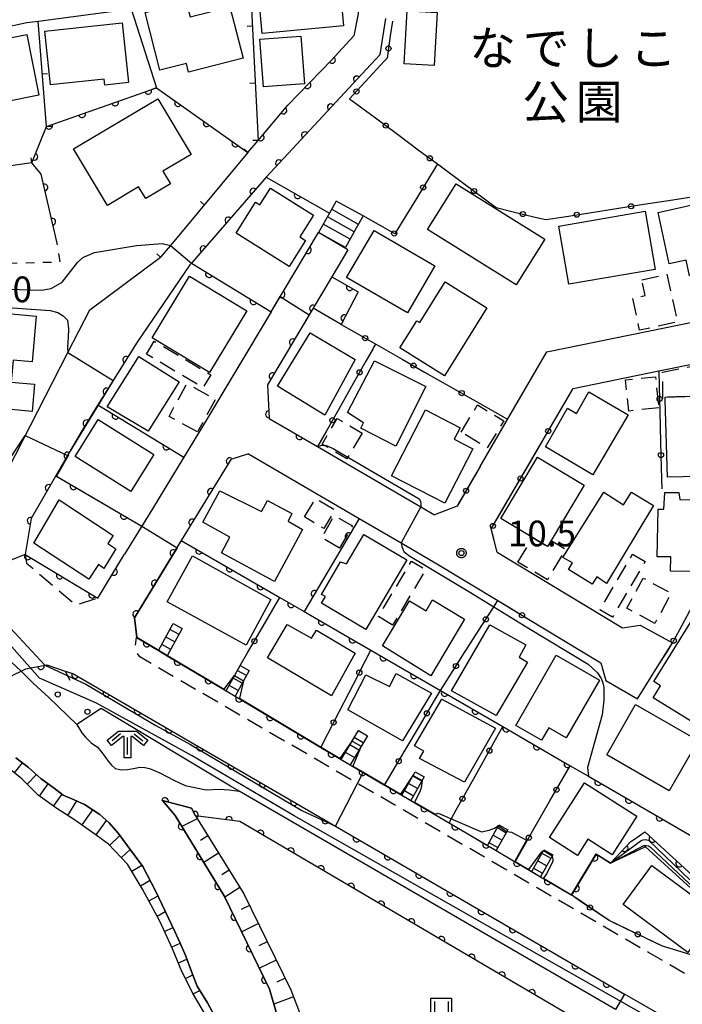
# Model space of a CAD drawing. Extents: x -28000 to -25999, y 88500 to 90000.
# Drawn here: x -26603 to -26507, y 88678 to 88822 of the extents above; entities that cross this region are included whole.
import ezdxf
from ezdxf.enums import TextEntityAlignment as Align

# ---------------------------------------------------------------- set-up
doc = ezdxf.new("R2010")
doc.units = 0
doc.linetypes.add('G', pattern=[3.75, 2.5, -1.25])
doc.linetypes.add('I', pattern=[2.5, 1.25, -1.25])
for name, color, linetype in [('2101000', 3, 'Continuous'), ('2101001', 8, 'Continuous'), ('2203000', 6, 'Continuous'), ('2203990', 6, 'Continuous'), ('2213000', 2, 'G'), ('2214000', 3, 'Continuous'), ('2214110', 3, 'Continuous'), ('2214120', 3, 'Continuous'), ('2214990', 3, 'Continuous'), ('3001000', 3, 'Continuous'), ('3003000', 2, 'G'), ('5101000', 3, 'Continuous'), ('5101001', 150, 'Continuous'), ('6101110', 2, 'Continuous'), ('6101120', 120, 'Continuous'), ('6101990', 2, 'Continuous'), ('6110000', 4, 'Continuous'), ('6110110', 4, 'Continuous'), ('6110120', 2, 'Continuous'), ('6110990', 2, 'Continuous'), ('6130000', 4, 'Continuous'), ('6130001', 7, 'Continuous'), ('6130990', 4, 'Continuous'), ('6140000', 4, 'Continuous'), ('6301000', 2, 'I'), ('6311000', 2, 'Continuous'), ('6336000', 2, 'Continuous'), ('7101000', 4, 'Continuous'), ('7101001', 8, 'Continuous'), ('7102000', 2, 'Continuous'), ('7102001', 8, 'Continuous'), ('7201110', 2, 'Continuous'), ('7201121', 63, 'Continuous'), ('7201990', 2, 'Continuous'), ('7312000', 4, 'Continuous'), ('8162000', 4, 'Continuous'), ('CLIP_BOX', 4, 'Continuous')]:
    doc.layers.add(name, color=color, linetype=linetype)
doc.styles.add('PlotAnnotation', font='txt')
doc.styles.add('ROMANS', font='romans')

# ---------------------------------------------------------------- blocks, each defined once
blk = doc.blocks.new('611099')
at = {"layer": '6110990'}
blk.add_circle((0, 0), 0.15, dxfattribs=at)
blk = doc.blocks.new('631100')
at = {"layer": '6311000'}
for points in [[(-0.4, 0.6), (-0.4, -0.6)], [(0.4, 0.6), (0.4, -0.6)]]:
    blk.add_lwpolyline(points, dxfattribs=at)
at = {"layer": 'CLIP_BOX'}
blk.add_lwpolyline([(-0.6, 0.8), (0.6, 0.8), (0.6, -0.8), (-0.6, -0.8)], close=True, dxfattribs=at)
blk = doc.blocks.new('633600')
at = {"layer": '6336000'}
for points in [[(-0.4, 0.6), (-0.9, 0.2)], [(0.4, 0.6), (0.9, 0.2)], [(0, -0.6), (0, 0.4)]]:
    blk.add_lwpolyline(points, dxfattribs=at)
at = {"layer": 'CLIP_BOX'}
blk.add_lwpolyline([(-0.525, 0.756), (0.525, 0.756), (1.181, 0.231), (0.931, -0.081), (0.275, 0.444), (0.2, 0.444), (0.2, -0.8), (-0.2, -0.8), (-0.2, 0.444), (-0.275, 0.444), (-0.931, -0.081), (-1.181, 0.231), (-0.525, 0.756)], dxfattribs=at)
blk = doc.blocks.new('731200')
at = {"layer": '7312000'}
blk.add_circle((0, 0), 0.15, dxfattribs=at)
at = {"layer": 'CLIP_BOX'}
blk.add_lwpolyline([(-0.209, -0.178), (-0.219, -0.166), (-0.237, -0.14), (-0.251, -0.113), (-0.258, -0.094), (-0.265, -0.075), (-0.269, -0.057), (-0.273, -0.031), (-0.275, -0.008), (-0.274, 0.024), (-0.27, 0.054), (-0.266, 0.071), (-0.261, 0.088), (-0.255, 0.104), (-0.246, 0.124), (-0.239, 0.136), (-0.228, 0.154), (-0.219, 0.166), (-0.202, 0.187), (-0.189, 0.199), (-0.169, 0.217), (-0.151, 0.23), (-0.135, 0.239), (-0.113, 0.251), (-0.101, 0.256), (-0.082, 0.262), (-0.056, 0.269), (-0.04, 0.272), (-0.016, 0.275), (0.004, 0.275), (0.022, 0.274), (0.042, 0.272), (0.065, 0.267), (0.079, 0.264), (0.108, 0.253), (0.121, 0.247), (0.143, 0.235), (0.16, 0.224), (0.18, 0.208), (0.194, 0.194), (0.206, 0.182), (0.222, 0.162), (0.233, 0.146), (0.249, 0.116), (0.257, 0.097), (0.264, 0.075), (0.269, 0.057), (0.273, 0.032), (0.275, 0.014), (0.275, -0.008), (0.274, -0.023), (0.271, -0.048), (0.267, -0.067), (0.261, -0.088), (0.249, -0.117), (0.23, -0.151), (0.219, -0.166), (0.204, -0.184), (0.189, -0.199), (0.172, -0.215), (0.154, -0.228), (0.136, -0.239), (0.124, -0.246), (0.107, -0.253), (0.09, -0.26), (0.071, -0.266), (0.044, -0.271), (0.028, -0.274), (0.009, -0.275), (-0.009, -0.275), (-0.024, -0.274), (-0.041, -0.272), (-0.063, -0.268), (-0.086, -0.261), (-0.101, -0.256), (-0.115, -0.25), (-0.133, -0.241), (-0.148, -0.231), (-0.17, -0.216), (-0.182, -0.206), (-0.197, -0.192)], close=True, dxfattribs=at)
blk = doc.blocks.new('M07')
blk.add_arc((0, 0), 0.5, 180, 0)
blk = doc.blocks.new('M08')
blk.add_lwpolyline([(0, 0), (0, -0.75)])

msp = doc.modelspace()

# ---------------------------------------------------------------- linework, layer by layer
at = {"layer": '2101000', "flags": 128}
for points in [[(-26642.73, 88810.68), (-26627.93, 88814.73), (-26614.17, 88818.5), (-26611.78, 88819.15), (-26602.26, 88821.19), (-26600.57, 88821.41), (-26587.03, 88823.17), (-26584.18, 88823.54), (-26578.29, 88828.12), (-26569.77, 88829), (-26553.64, 88830.66), (-26553.79, 88825.87), (-26553.9, 88822.47), (-26554.54, 88819.27), (-26555.72, 88817.97)], [(-26552.07, 88815.1), (-26550.7, 88816.55), (-26549.87, 88821.78)], [(-26569.99, 88802.27), (-26568.52, 88804.01), (-26564.16, 88809.15), (-26557.74, 88815.74), (-26555.72, 88817.97)], [(-26552.07, 88815.1), (-26567.35, 88798.66), (-26578.23, 88786.1), (-26578.44, 88785.86)], [(-26569.99, 88802.27), (-26581.3, 88788.68), (-26581.61, 88788.31), (-26582.73, 88787)], [(-26566.62, 88778.99), (-26559.7, 88790.59)], [(-26593.07, 88779.3), (-26582.73, 88787)], [(-26555.4, 88788.03), (-26557.73, 88784.12), (-26560.47, 88779.53)], [(-26578.44, 88785.86), (-26586.14, 88774.57)], [(-26526.39, 88773.19), (-26492.3, 88780.15), (-26491.95, 88780.22), (-26483.39, 88781.97), (-26479.19, 88782.84), (-26478.35, 88783.07)], [(-26631.27, 88765.05), (-26627.15, 88763.05), (-26617.54, 88756.46), (-26610.39, 88750.94), (-26609.99, 88750.37), (-26607.52, 88751.14), (-26606.1, 88753.91), (-26596.26, 88773.08), (-26593.07, 88779.3)], [(-26566.62, 88778.99), (-26576.45, 88762.52), (-26579.33, 88757.81), (-26583.92, 88750.31), (-26587.97, 88743.68)], [(-26560.47, 88779.53), (-26567.14, 88768.36), (-26566.89, 88763.47), (-26559.86, 88759.37)], [(-26522.56, 88767.85), (-26510.04, 88770.41), (-26498.74, 88772.71), (-26490.82, 88774.33), (-26483.62, 88775.8), (-26482.52, 88774.97), (-26481.78, 88774.06), (-26481.71, 88772.97), (-26482.03, 88772.08)], [(-26586.14, 88774.57), (-26591.86, 88765.43), (-26594.36, 88761.42), (-26596.3, 88758.08), (-26601.63, 88748.87), (-26602.5, 88743.61), (-26591.88, 88737.28), (-26587.97, 88743.68)], [(-26536.11, 88756.48), (-26532.63, 88762.47), (-26526.39, 88773.19)], [(-26569.91, 88758.29), (-26572.5, 88757.47), (-26579.71, 88745.69), (-26586.6, 88734.42), (-26586.23, 88731.55), (-26583.04, 88729.64)], [(-26569.91, 88758.29), (-26553.78, 88748.88), (-26547.65, 88745.31), (-26542.09, 88742.07), (-26533.54, 88736.91)], [(-26559.86, 88759.37), (-26544.78, 88750.58), (-26542.8, 88749.43)], [(-26533.63, 88743.97), (-26515.35, 88732.93), (-26512.8, 88733.34), (-26508.04, 88730.77)], [(-26529.3, 88734.35), (-26518.53, 88727.84), (-26517.77, 88725.28), (-26513.18, 88722.61), (-26510.03, 88727.61)], [(-26581.75, 88728.87), (-26573.16, 88723.75)], [(-26736.7, 88656.38), (-26736.67, 88661.09), (-26734.38, 88663.89), (-26733.92, 88664.11), (-26631.31, 88713.12), (-26614.66, 88721.07), (-26613.47, 88721.64), (-26603.06, 88726.61)], [(-26603.06, 88726.61), (-26602.38, 88726.94), (-26599.31, 88727.54), (-26596.64, 88726.64)], [(-26596.64, 88726.64), (-26595.51, 88726.26), (-26515.07, 88679.54)], [(-26571.87, 88722.98), (-26559.36, 88715.51), (-26556.38, 88713.74)], [(-26555.08, 88712.97), (-26550.05, 88710.02), (-26547.52, 88708.54)], [(-26546.22, 88707.78), (-26540.66, 88704.52), (-26538.18, 88703.06), (-26535.06, 88701.22)], [(-26533.77, 88700.46), (-26531.03, 88698.84), (-26528.59, 88697.39)], [(-26527.3, 88696.63), (-26522.75, 88693.94)], [(-26504.56, 88685.02), (-26509.52, 88686.52)], [(-26507.99, 88667.81), (-26508.17, 88668.69), (-26508.24, 88669.03), (-26509.19, 88673.55), (-26509.81, 88676.49), (-26514.05, 88678.95), (-26515.07, 88679.54)]]:
    msp.add_lwpolyline(points, dxfattribs=at)
at = {"layer": '2101001', "flags": 128}
for points in [[(-26555.4, 88788.03), (-26559.7, 88790.59)], [(-26533.63, 88743.97), (-26534.49, 88747.39), (-26522.56, 88767.85)], [(-26536.11, 88756.48), (-26539.49, 88750.67), (-26542.8, 88749.43)], [(-26533.54, 88736.91), (-26529.3, 88734.35)], [(-26510.03, 88727.61), (-26508.04, 88730.77)], [(-26583.04, 88729.64), (-26581.75, 88728.87)], [(-26573.16, 88723.75), (-26571.87, 88722.98)], [(-26556.38, 88713.74), (-26555.08, 88712.97)], [(-26547.52, 88708.54), (-26546.22, 88707.78)], [(-26535.06, 88701.22), (-26533.77, 88700.46)], [(-26528.59, 88697.39), (-26527.3, 88696.63)], [(-26509.52, 88686.52), (-26512.06, 88687.74), (-26517.28, 88690.26), (-26522.75, 88693.94)]]:
    msp.add_lwpolyline(points, dxfattribs=at)
at = {"layer": '2203000', "flags": 128}
for points in [[(-26736.7, 88656.38), (-26736.67, 88661.09), (-26734.38, 88663.89), (-26733.92, 88664.11), (-26631.31, 88713.12), (-26614.66, 88721.07), (-26613.47, 88721.64), (-26603.06, 88726.61)], [(-26603.06, 88726.61), (-26602.38, 88726.94), (-26599.31, 88727.54), (-26596.64, 88726.64)]]:
    msp.add_lwpolyline(points, dxfattribs=at)
at = {"layer": '2203990', "flags": 128}
msp.add_lwpolyline([(-26596.64, 88726.64), (-26595.97, 88725.3)], dxfattribs=at)
at = {"layer": '2213000', "flags": 128}
for points in [[(-26602.5, 88743.61), (-26602.29, 88742.38), (-26595.11, 88736.28), (-26591.88, 88737.28)], [(-26506.29, 88682.54), (-26511.55, 88685.59), (-26585.78, 88728.7), (-26586.17, 88729.27), (-26586.38, 88730.4), (-26586.23, 88731.55)]]:
    msp.add_lwpolyline(points, dxfattribs=at)
at = {"layer": '2214000', "flags": 128}
for points in [[(-26557.14, 88795.17), (-26558.11, 88793.4), (-26559.7, 88790.59)], [(-26553.2, 88792.99), (-26554.19, 88791.21), (-26555.78, 88788.38)], [(-26583.04, 88729.64), (-26580.89, 88733.56)], [(-26579.57, 88732.83), (-26581.75, 88728.87)], [(-26573.16, 88723.75), (-26571.12, 88727.46)], [(-26569.8, 88726.74), (-26571.87, 88722.98)], [(-26556.38, 88713.74), (-26553.84, 88717.98)], [(-26552.56, 88717.21), (-26555.08, 88712.97)], [(-26547.52, 88708.54), (-26545.58, 88711.93)], [(-26544.28, 88711.19), (-26546.22, 88707.78)], [(-26535.06, 88701.22), (-26533.38, 88704.22)], [(-26532.07, 88703.48), (-26533.77, 88700.46)], [(-26528.59, 88697.39), (-26526.83, 88700.56)], [(-26525.52, 88699.83), (-26527.3, 88696.63)]]:
    msp.add_lwpolyline(points, dxfattribs=at)
at = {"layer": '2214110', "flags": 128}
for points in [[(-26553.2, 88792.99), (-26557.14, 88795.17)], [(-26580.89, 88733.56), (-26579.57, 88732.83)], [(-26571.12, 88727.46), (-26569.8, 88726.74)], [(-26553.84, 88717.98), (-26552.56, 88717.21)], [(-26545.58, 88711.93), (-26544.28, 88711.19)], [(-26533.38, 88704.22), (-26532.07, 88703.48)], [(-26526.83, 88700.56), (-26525.52, 88699.83)]]:
    msp.add_lwpolyline(points, dxfattribs=at)
at = {"layer": '2214120', "flags": 128}
for points in [[(-26555.78, 88788.38), (-26559.7, 88790.59)], [(-26583.04, 88729.64), (-26581.75, 88728.87)], [(-26573.16, 88723.75), (-26571.87, 88722.98)], [(-26556.38, 88713.74), (-26555.08, 88712.97)], [(-26547.52, 88708.54), (-26546.22, 88707.78)], [(-26535.06, 88701.22), (-26533.77, 88700.46)], [(-26528.59, 88697.39), (-26527.3, 88696.63)]]:
    msp.add_lwpolyline(points, dxfattribs=at)
at = {"layer": '2214990', "flags": 128}
for points in [[(-26553.87, 88791.77), (-26557.79, 88793.98)], [(-26554.48, 88790.68), (-26558.4, 88792.89)], [(-26555.09, 88789.59), (-26559.02, 88791.8)], [(-26580.04, 88731.97), (-26581.36, 88732.69)], [(-26580.65, 88730.88), (-26581.96, 88731.6)], [(-26581.25, 88729.78), (-26582.56, 88730.5)], [(-26570.22, 88725.98), (-26571.54, 88726.7)], [(-26570.82, 88724.88), (-26572.14, 88725.61)], [(-26571.42, 88723.79), (-26572.74, 88724.51)], [(-26553.18, 88716.16), (-26554.47, 88716.93)], [(-26553.82, 88715.09), (-26555.11, 88715.86)], [(-26554.46, 88714.01), (-26555.75, 88714.78)], [(-26544.62, 88710.58), (-26545.93, 88711.32)], [(-26545.24, 88709.49), (-26546.55, 88710.24)], [(-26545.86, 88708.41), (-26547.17, 88709.15)], [(-26533.61, 88703.81), (-26532.3, 88703.07)], [(-26534.22, 88702.72), (-26532.91, 88701.98)], [(-26534.83, 88701.63), (-26533.53, 88700.89)], [(-26527.1, 88700.07), (-26525.79, 88699.34)], [(-26528.32, 88697.88), (-26527.01, 88697.15)], [(-26527.71, 88698.98), (-26526.4, 88698.25)]]:
    msp.add_lwpolyline(points, dxfattribs=at)
at = {"layer": '3001000', "flags": 128}
for points in [[(-26568.62, 88827.6), (-26556.76, 88828.74), (-26556.06, 88820.73), (-26567.92, 88819.6), (-26568.62, 88827.6)], [(-26572.61, 88823.5), (-26570.69, 88816.01), (-26578.65, 88813.97), (-26578.97, 88815.22), (-26582.82, 88814.23), (-26584.98, 88822.65), (-26578.99, 88824.19), (-26578.43, 88822.01), (-26572.61, 88823.5)], [(-26542.39, 88822.67), (-26542.82, 88814.92), (-26547.19, 88815.17), (-26546.75, 88822.91), (-26542.39, 88822.67)], [(-26599.62, 88819.93), (-26588.31, 88821.13), (-26587.4, 88812.44), (-26590.88, 88812.08), (-26590.97, 88812.94), (-26598.79, 88812.11), (-26599.62, 88819.93)], [(-26611.15, 88804.59), (-26613.68, 88817.15), (-26602.26, 88819.45), (-26600.49, 88810.62), (-26605.55, 88809.6), (-26604.8, 88805.87), (-26611.15, 88804.59)], [(-26568.24, 88818.78), (-26562.26, 88819.23), (-26561.74, 88812.27), (-26567.72, 88811.83), (-26568.24, 88818.78)], [(-26583.11, 88810.09), (-26578.26, 88801.96), (-26582.41, 88799.54), (-26581.28, 88797.66), (-26584.88, 88795.52), (-26585.95, 88797.25), (-26590.45, 88794.52), (-26595.43, 88802.76), (-26583.11, 88810.09)], [(-26566.72, 88797.05), (-26560.42, 88793.13), (-26562.41, 88789.93), (-26561.61, 88789.43), (-26563.96, 88785.64), (-26571.71, 88790.46), (-26568.87, 88795.02), (-26568.23, 88794.63), (-26566.72, 88797.05)], [(-26526.7, 88789.63), (-26530.86, 88782.95), (-26543.8, 88791.01), (-26539.63, 88797.69), (-26526.7, 88789.63)], [(-26510.13, 88793.52), (-26499.97, 88795.8), (-26499.2, 88792.49), (-26496.01, 88793.17), (-26494.61, 88786.6), (-26505.6, 88784.26), (-26506.09, 88786.55), (-26508.56, 88786.02), (-26510.13, 88793.52)], [(-26524.66, 88791.52), (-26512.04, 88793.7), (-26510.58, 88785.21), (-26523.2, 88783.03), (-26524.66, 88791.52)], [(-26546.73, 88778.87), (-26555.62, 88784.02), (-26551.59, 88790.88), (-26542.72, 88785.74), (-26546.73, 88778.87)], [(-26578.51, 88784.21), (-26570.16, 88779.17), (-26575.59, 88770.19), (-26583.94, 88775.24), (-26578.51, 88784.21)], [(-26535.14, 88779.62), (-26541.3, 88769.7), (-26547.83, 88773.75), (-26545.37, 88777.72), (-26544.93, 88777.45), (-26541.23, 88783.4), (-26535.14, 88779.62)], [(-26605.05, 88764.82), (-26605.08, 88764.46), (-26623.33, 88766.13), (-26622.56, 88774.54), (-26618.98, 88774.21), (-26618.76, 88776.59), (-26617.2, 88776.45), (-26617.03, 88778.36), (-26610.95, 88777.8), (-26610.81, 88779.31), (-26600.86, 88778.4), (-26601.48, 88771.71), (-26604.22, 88771.96), (-26604.51, 88768.78), (-26601.1, 88768.47), (-26601.47, 88764.5), (-26605.05, 88764.82)], [(-26565.68, 88768.17), (-26560.92, 88775.96), (-26554.36, 88772.08), (-26558.76, 88763.96), (-26565.68, 88768.17)], [(-26584.56, 88761.59), (-26590.54, 88765.16), (-26585.91, 88772.51), (-26580, 88768.81), (-26584.56, 88761.59)], [(-26551.52, 88771.86), (-26544.02, 88768.13), (-26548.44, 88759.44), (-26553.52, 88762.03), (-26553.12, 88762.81), (-26555.46, 88764.35), (-26551.52, 88771.86)], [(-26519.67, 88755.23), (-26526.57, 88759.34), (-26523.37, 88764.95), (-26522.08, 88764.21), (-26520.24, 88767.34), (-26514.52, 88763.98), (-26519.67, 88755.23)], [(-26508.78, 88754.92), (-26509.13, 88766.18), (-26509.14, 88766.56), (-26501.88, 88766.82), (-26501.87, 88766.25), (-26501.84, 88764.82), (-26499.82, 88764.86), (-26499.63, 88755.12), (-26508.78, 88754.92)], [(-26549.03, 88755.12), (-26544.08, 88764.71), (-26539.04, 88762.11), (-26539.9, 88760.45), (-26537.18, 88759.05), (-26541.27, 88751.12), (-26549.03, 88755.12)], [(-26591.84, 88763.33), (-26583.73, 88758.21), (-26587.05, 88752.82), (-26595.21, 88757.92), (-26591.84, 88763.33)], [(-26527.77, 88757.8), (-26520.96, 88753.73), (-26525.77, 88745.66), (-26526.28, 88744.82), (-26528.46, 88746.12), (-26533.09, 88748.88), (-26527.77, 88757.8)], [(-26567.14, 88751.5), (-26563.6, 88749.6), (-26564.14, 88748.5), (-26562.04, 88747.29), (-26566.13, 88739.7), (-26573.86, 88743.87), (-26572.61, 88746.18), (-26576.56, 88748.33), (-26574.09, 88752.9), (-26568.01, 88749.88), (-26567.14, 88751.5)], [(-26518.08, 88752.73), (-26515.23, 88750.89), (-26514.05, 88752.74), (-26510.82, 88750.78), (-26517.68, 88739.42), (-26519.12, 88740.39), (-26519.8, 88739.3), (-26523.23, 88741.43), (-26522.66, 88742.41), (-26524.04, 88743.17), (-26518.08, 88752.73)], [(-26509.18, 88752.67), (-26507.12, 88752.69), (-26506.97, 88751.67), (-26499.34, 88751.52), (-26499.56, 88741.04), (-26508.33, 88741.22), (-26508.29, 88743.27), (-26510.29, 88743.31), (-26510.15, 88750.24), (-26509.32, 88750.22), (-26509.18, 88752.67)], [(-26589.26, 88744.47), (-26591, 88741.59), (-26591.79, 88742.17), (-26593.2, 88740.02), (-26601.23, 88745.26), (-26597.52, 88751.6), (-26589.64, 88746.42), (-26590.42, 88745.23), (-26589.26, 88744.47)], [(-26546.81, 88742.86), (-26552.78, 88732.7), (-26559.27, 88736.52), (-26558.68, 88737.53), (-26559.25, 88737.81), (-26556.51, 88742.56), (-26555.59, 88742.25), (-26553.08, 88746.55), (-26546.81, 88742.86)], [(-26570.27, 88730.42), (-26581.75, 88736.72), (-26578.07, 88743.42), (-26566.67, 88737.08), (-26570.27, 88730.42)], [(-26538.42, 88734.22), (-26543.32, 88725.96), (-26550.35, 88730.31), (-26546.41, 88736.89), (-26543.99, 88735.44), (-26543.05, 88737.01), (-26538.42, 88734.22)], [(-26509.8, 88724.48), (-26510.79, 88725.09), (-26504.47, 88735.29), (-26501.2, 88733.25), (-26501.82, 88732.26), (-26500.23, 88731.28), (-26503.31, 88726.32), (-26501.58, 88725.25), (-26505.28, 88719.29), (-26510.87, 88722.75), (-26509.8, 88724.48)], [(-26557.82, 88723.03), (-26567.14, 88728.55), (-26564.25, 88733.44), (-26560.7, 88731.43), (-26559.97, 88732.6), (-26554.37, 88729.25), (-26557.82, 88723.03)], [(-26540.32, 88723.77), (-26534.69, 88733.36), (-26529.45, 88730.45), (-26530.45, 88728.67), (-26529.23, 88727.95), (-26533.77, 88720.16), (-26540.32, 88723.77)], [(-26530.91, 88718.69), (-26525.01, 88728.95), (-26518.7, 88725.32), (-26523.55, 88716.9), (-26526.1, 88718.37), (-26527.16, 88716.54), (-26530.91, 88718.69)], [(-26547.43, 88716.48), (-26555.4, 88721), (-26552.79, 88726.07), (-26549.34, 88724.39), (-26548.39, 88726.28), (-26543.2, 88723.42), (-26547.43, 88716.48)], [(-26541.7, 88722.53), (-26533.89, 88718.3), (-26538.4, 88710.45), (-26544.98, 88713.89), (-26544.34, 88714.95), (-26545.7, 88715.74), (-26541.7, 88722.53)], [(-26508.55, 88709.16), (-26517.66, 88714.42), (-26513.44, 88721.75), (-26504.32, 88716.5), (-26508.55, 88709.16)], [(-26520.91, 88710.36), (-26513.27, 88705.48), (-26516.86, 88699.86), (-26520.41, 88702.12), (-26521.92, 88699.75), (-26526.01, 88702.37), (-26520.91, 88710.36)], [(-26515.27, 88692.62), (-26511.06, 88698.29), (-26501.61, 88691.28), (-26505.82, 88685.61), (-26515.27, 88692.62)]]:
    msp.add_lwpolyline(points, close=True, dxfattribs=at)
at = {"layer": '3003000', "flags": 128}
for points in [[(-26512.54, 88783.69), (-26508.87, 88784.49), (-26507.36, 88777.53), (-26512.85, 88776.33), (-26513.87, 88781.02), (-26512.05, 88781.41), (-26512.54, 88783.69)], [(-26584.78, 88772.85), (-26583.65, 88774.75), (-26575.42, 88769.85), (-26576.55, 88767.95), (-26584.78, 88772.85)], [(-26501.33, 88771.92), (-26501.28, 88766.25), (-26501.87, 88766.25), (-26501.88, 88766.82), (-26509.14, 88766.56), (-26509.13, 88766.18), (-26509.46, 88766.18), (-26509.5, 88770.22), (-26501.33, 88771.92)], [(-26510.06, 88765.02), (-26514.44, 88764.55), (-26514.93, 88769.08), (-26510.55, 88769.55), (-26510.06, 88765.02)], [(-26577.34, 88761.5), (-26581.5, 88763.77), (-26578.91, 88768.53), (-26574.74, 88766.26), (-26577.34, 88761.5)], [(-26538.9, 88761.47), (-26536.5, 88765.43), (-26532.68, 88763.12), (-26535.07, 88759.16), (-26538.9, 88761.47)], [(-26553.35, 88761.31), (-26555.55, 88757.59), (-26559.18, 88759.74), (-26556.98, 88763.46), (-26553.35, 88761.31)], [(-26561.72, 88749.1), (-26560.07, 88751.82), (-26557.29, 88750.13), (-26558.94, 88747.41), (-26561.72, 88749.1)], [(-26556.61, 88744.57), (-26559.24, 88746.06), (-26557.4, 88749.31), (-26554.76, 88747.81), (-26556.61, 88744.57)], [(-26530.6, 88742.52), (-26528.46, 88746.12), (-26526.28, 88744.82), (-26525.77, 88745.66), (-26523.66, 88744.4), (-26526.31, 88739.95), (-26530.6, 88742.52)], [(-26513.88, 88743.69), (-26512.04, 88742.61), (-26516.82, 88734.49), (-26518.66, 88735.58), (-26513.88, 88743.69)], [(-26548.9, 88733.35), (-26550.96, 88734.59), (-26546.11, 88742.68), (-26544.04, 88741.44), (-26548.9, 88733.35)], [(-26510.63, 88733.57), (-26514.71, 88735.79), (-26512.32, 88740.18), (-26508.24, 88737.97), (-26510.63, 88733.57)]]:
    msp.add_lwpolyline(points, close=True, dxfattribs=at)
at = {"layer": '5101000', "flags": 128}
for points in [[(-26594.95, 88718.83), (-26599.02, 88722.79), (-26601.32, 88724.85), (-26603.06, 88726.61)], [(-26594.95, 88718.83), (-26594.22, 88717.65), (-26593.66, 88716.98), (-26592.85, 88716.16), (-26591.93, 88715.53), (-26591.32, 88714.75), (-26590.7, 88713.99), (-26590.36, 88713.51), (-26589.91, 88712.89), (-26589.35, 88712.45), (-26588.44, 88712.24), (-26587.57, 88712.29), (-26586.46, 88712.47), (-26585.74, 88712.6), (-26585.01, 88712.56), (-26584.36, 88712.42), (-26582.82, 88711.8), (-26580.82, 88710.72), (-26579.14, 88709.96), (-26576.06, 88709.31), (-26574.2, 88709.41), (-26572.75, 88709.33), (-26571.28, 88709.1)], [(-26574.48, 88675.62), (-26575.88, 88678.28), (-26577.38, 88680.68), (-26578.2, 88682.83), (-26579.07, 88685.06), (-26579.86, 88686.98), (-26580.66, 88688.67), (-26582.08, 88691.65), (-26583.4, 88694.51), (-26585.31, 88698.14), (-26587.54, 88701.14), (-26588.92, 88703.01), (-26590.21, 88704.49), (-26591.61, 88705.72), (-26593.81, 88707.19), (-26595.34, 88707.88), (-26596.96, 88708.56), (-26598.25, 88709.54), (-26600.15, 88710.92), (-26601.99, 88712.55), (-26603.86, 88713.98)], [(-26516.38, 88677.27), (-26571.28, 88709.1)], [(-26517.52, 88674.52), (-26519.43, 88675.46), (-26519.87, 88674.58), (-26571.19, 88704.72), (-26577.66, 88705.53), (-26578.21, 88706.66), (-26582.46, 88707.76), (-26580.61, 88705.57), (-26573.46, 88693.86), (-26566.84, 88680.27), (-26562.19, 88664.22), (-26558.48, 88631.68), (-26558.18, 88606.42), (-26557.94, 88578.7), (-26558.57, 88562.35)]]:
    msp.add_lwpolyline(points, dxfattribs=at)
at = {"layer": '5101001', "flags": 128}
msp.add_lwpolyline([(-26603.06, 88726.61), (-26607.86, 88731.02), (-26609.34, 88732.38)], dxfattribs=at)
at = {"layer": '6101110', "flags": 128}
msp.add_lwpolyline([(-26582.46, 88707.76), (-26578.21, 88706.66), (-26577.66, 88705.53), (-26570.59, 88694.17), (-26563.74, 88680.17), (-26562.77, 88677.62), (-26560.22, 88670.88), (-26557.34, 88659.73), (-26555.4, 88641.65), (-26555.1, 88636.18), (-26554.65, 88627.99), (-26554.81, 88615.77), (-26554.96, 88604.81), (-26554.97, 88604.26), (-26555.19, 88585.89), (-26555.25, 88580.58), (-26555.21, 88572.42), (-26555.13, 88556.63), (-26555.14, 88551.82), (-26555.18, 88530.09), (-26555.18, 88529.23), (-26555.59, 88509.01), (-26555.56, 88507.46)], dxfattribs=at)
at = {"layer": '6101120', "flags": 128}
msp.add_lwpolyline([(-26555.56, 88507.46), (-26559.72, 88507.28), (-26559.73, 88508.42), (-26559.64, 88511.14), (-26559.52, 88518.24), (-26559.52, 88522.48), (-26559.48, 88529.45), (-26559.5, 88536.35), (-26559.38, 88540.71), (-26559.1, 88545.62), (-26559.11, 88553.01), (-26558.9, 88557.4), (-26558.65, 88560.68), (-26558.57, 88562.35), (-26557.94, 88578.7), (-26558.18, 88606.42), (-26558.48, 88631.68), (-26562.19, 88664.22), (-26566.84, 88680.27), (-26573.46, 88693.86), (-26580.61, 88705.57), (-26582.46, 88707.76)], dxfattribs=at)
at = {"layer": '6101990', "flags": 128}
for points in [[(-26577.4, 88705.11), (-26579.63, 88703.96)], [(-26575.84, 88702.6), (-26576.91, 88701.93)], [(-26574.27, 88700.09), (-26576.44, 88698.74)], [(-26572.71, 88697.58), (-26573.81, 88696.9)], [(-26571.15, 88695.07), (-26573.37, 88693.69)], [(-26569.75, 88692.47), (-26570.98, 88691.87)], [(-26568.46, 88689.82), (-26570.9, 88688.62)], [(-26567.16, 88687.16), (-26568.38, 88686.56)], [(-26565.86, 88684.5), (-26568.32, 88683.3)], [(-26564.56, 88681.85), (-26565.79, 88681.25)], [(-26563.35, 88679.15), (-26566.2, 88678.07)]]:
    msp.add_lwpolyline(points, dxfattribs=at)
at = {"layer": '6110000', "flags": 128}
for points in [[(-26597.85, 88789.23), (-26600.14, 88799.1), (-26601.51, 88800.72), (-26599.36, 88806.03), (-26583.31, 88811.68), (-26569.99, 88802.27), (-26568.52, 88804.01), (-26564.16, 88809.15), (-26557.74, 88815.74), (-26555.72, 88817.97)], [(-26552.07, 88815.1), (-26567.35, 88798.66), (-26578.23, 88786.1), (-26578.44, 88785.86)], [(-26567.35, 88798.66), (-26558.11, 88793.4)], [(-26566.62, 88778.99), (-26559.7, 88790.59)], [(-26578.23, 88786.1), (-26566.62, 88778.99)], [(-26557.73, 88784.12), (-26553.89, 88781.92), (-26556.4, 88777.19), (-26560.47, 88779.53), (-26567.14, 88768.36), (-26566.89, 88763.47), (-26559.86, 88759.37)], [(-26586.14, 88774.57), (-26591.86, 88765.43), (-26594.36, 88761.42), (-26596.3, 88758.08), (-26601.63, 88748.87), (-26602.5, 88743.61), (-26591.88, 88737.28), (-26587.97, 88743.68)], [(-26591.86, 88765.43), (-26579.33, 88757.81)], [(-26569.91, 88758.29), (-26572.5, 88757.47), (-26579.71, 88745.69), (-26586.6, 88734.42), (-26586.23, 88731.55), (-26583.04, 88729.64), (-26581.75, 88728.87), (-26573.16, 88723.75), (-26571.87, 88722.98), (-26559.36, 88715.51), (-26556.38, 88713.74), (-26556.24, 88713.65), (-26555.08, 88712.97), (-26550.05, 88710.02), (-26547.52, 88708.54), (-26546.22, 88707.78), (-26540.66, 88704.52), (-26538.18, 88703.06), (-26535.06, 88701.22), (-26533.77, 88700.46), (-26531.03, 88698.84), (-26528.59, 88697.39), (-26527.3, 88696.63), (-26522.75, 88693.94), (-26519.15, 88699.93), (-26517.1, 88698.62)], [(-26598.03, 88755.09), (-26585.48, 88747.76)], [(-26553.78, 88748.88), (-26561.79, 88735.31)], [(-26579.71, 88745.69), (-26565.33, 88737.36), (-26561.79, 88735.31), (-26552.05, 88729.67), (-26541.91, 88723.8), (-26532.81, 88718.53), (-26522.98, 88712.83), (-26520.32, 88711.29), (-26504.09, 88701.89), (-26502.88, 88701.13)], [(-26517.52, 88674.52), (-26519.43, 88675.46), (-26519.87, 88674.58), (-26571.19, 88704.72), (-26577.66, 88705.53), (-26578.21, 88706.66), (-26582.46, 88707.76), (-26580.61, 88705.57), (-26573.46, 88693.86), (-26566.84, 88680.27), (-26562.19, 88664.22), (-26558.48, 88631.68), (-26558.18, 88606.42), (-26557.94, 88578.7), (-26558.57, 88562.35)]]:
    msp.add_lwpolyline(points, dxfattribs=at)
at = {"layer": '6110110', "flags": 128}
for points in [[(-26603.06, 88726.61), (-26602.38, 88726.94), (-26599.31, 88727.54), (-26596.64, 88726.64), (-26595.51, 88726.26), (-26515.07, 88679.54)], [(-26517.1, 88698.62), (-26514.15, 88701.78), (-26513.77, 88702.04), (-26512.08, 88703.19), (-26503.98, 88695.74), (-26503.75, 88695.53), (-26493.12, 88685.75)]]:
    msp.add_lwpolyline(points, dxfattribs=at)
at = {"layer": '6110120', "flags": 128}
for points in [[(-26515.07, 88679.54), (-26516.38, 88677.27), (-26571.28, 88709.1), (-26572.55, 88709.84), (-26591.41, 88721.17), (-26594.95, 88718.83), (-26599.02, 88722.79), (-26601.32, 88724.85), (-26603.06, 88726.61)], [(-26493.12, 88685.75), (-26493.14, 88683.81), (-26511.98, 88701.03), (-26517.1, 88698.62)]]:
    msp.add_lwpolyline(points, dxfattribs=at)
at = {"layer": '6130000', "flags": 128}
for points in [[(-26548.92, 88821.38), (-26549.22, 88819.26)], [(-26550.05, 88815.62), (-26552.9, 88812.53)], [(-26554.09, 88809.29), (-26551.4, 88807.29)], [(-26548.39, 88805.06), (-26544.95, 88802.51)], [(-26541.94, 88800.28), (-26538.51, 88797.74)], [(-26542.92, 88799.6), (-26543.45, 88798.74)], [(-26545.4, 88795.55), (-26547.58, 88791.98)], [(-26535.5, 88795.5), (-26533.76, 88794.21), (-26531.71, 88793.71)], [(-26512.25, 88794.7), (-26508.03, 88795.36)], [(-26520.18, 88793.46), (-26515.95, 88794.12)], [(-26550.28, 88791.36), (-26553.2, 88792.99)], [(-26528.07, 88792.83), (-26526.53, 88792.46), (-26523.88, 88792.88)], [(-26556.4, 88777.19), (-26554.51, 88776.11)], [(-26551.25, 88774.26), (-26547.47, 88772.1)], [(-26551.71, 88773.68), (-26552.77, 88771.82)], [(-26551.71, 88773.68), (-26551.66, 88773.76)], [(-26544.22, 88770.24), (-26540.43, 88768.09)], [(-26510.04, 88770.41), (-26509.99, 88768.19)], [(-26554.63, 88768.56), (-26556.75, 88764.84)], [(-26525.24, 88763.25), (-26522.56, 88767.85)], [(-26537.18, 88766.23), (-26532.12, 88763.35)], [(-26509.89, 88764.44), (-26509.79, 88760)], [(-26558.6, 88761.58), (-26559.86, 88759.37)], [(-26529.28, 88756.33), (-26527.13, 88760.01)], [(-26536.11, 88756.48), (-26537.23, 88754.55)], [(-26509.69, 88756.26), (-26509.62, 88753.22)], [(-26533.31, 88749.42), (-26531.16, 88753.1)], [(-26539.12, 88751.31), (-26539.49, 88750.67), (-26542.8, 88749.43)], [(-26533.63, 88743.97), (-26534.12, 88745.93)], [(-26568.11, 88732.61), (-26565.33, 88737.36)], [(-26534.28, 88735.76), (-26534.13, 88735.99), (-26533.54, 88736.91)], [(-26533.54, 88736.91), (-26531.61, 88735.74)], [(-26506.99, 88732.7), (-26505.18, 88736.05)], [(-26538.63, 88728.94), (-26536.29, 88732.6)], [(-26571.12, 88727.46), (-26570, 88729.38)], [(-26552.88, 88728.07), (-26552.05, 88729.67)], [(-26510.03, 88727.61), (-26508.86, 88729.46)], [(-26542.92, 88722.08), (-26541.91, 88723.8), (-26540.64, 88725.78)], [(-26556.63, 88720.81), (-26554.6, 88724.74)], [(-26547.04, 88715.12), (-26544.83, 88718.86)], [(-26533.86, 88716.66), (-26532.81, 88718.53)], [(-26559.36, 88715.51), (-26558.34, 88717.48)], [(-26537.78, 88709.66), (-26535.69, 88713.39)], [(-26524.06, 88710.96), (-26522.98, 88712.83)], [(-26550.05, 88710.02), (-26548.94, 88711.89)], [(-26540.66, 88704.52), (-26539.61, 88706.39)], [(-26528.08, 88703.96), (-26525.93, 88707.71)], [(-26531.03, 88698.84), (-26529.95, 88700.72)], [(-26521.65, 88693.2), (-26522.75, 88693.94)], [(-26514.81, 88689.07), (-26517.28, 88690.26), (-26518.54, 88691.11)], [(-26509.52, 88686.52), (-26511.44, 88687.44)]]:
    msp.add_lwpolyline(points, dxfattribs=at)
at = {"layer": '6130001', "flags": 128}
for points in [[(-26549.22, 88819.26), (-26549.69, 88816.01), (-26550.05, 88815.62)], [(-26552.9, 88812.53), (-26555.16, 88810.08), (-26554.09, 88809.29)], [(-26551.4, 88807.29), (-26548.39, 88805.06)], [(-26544.95, 88802.51), (-26542.33, 88800.57), (-26541.94, 88800.28)], [(-26542.33, 88800.57), (-26542.92, 88799.6)], [(-26543.45, 88798.74), (-26545.4, 88795.55)], [(-26538.51, 88797.74), (-26535.5, 88795.5)], [(-26508.03, 88795.36), (-26504.33, 88795.94)], [(-26515.95, 88794.12), (-26512.25, 88794.7)], [(-26531.71, 88793.71), (-26528.07, 88792.83)], [(-26523.88, 88792.88), (-26520.18, 88793.46)], [(-26547.58, 88791.98), (-26548.55, 88790.39), (-26550.28, 88791.36)], [(-26554.51, 88776.11), (-26551.25, 88774.26)], [(-26551.66, 88773.76), (-26551.33, 88774.3)], [(-26552.77, 88771.82), (-26554.63, 88768.56)], [(-26547.47, 88772.1), (-26544.22, 88770.24)], [(-26540.43, 88768.09), (-26537.18, 88766.23)], [(-26509.99, 88768.19), (-26509.89, 88764.44)], [(-26556.75, 88764.84), (-26558.6, 88761.58)], [(-26527.13, 88760.01), (-26525.24, 88763.25)], [(-26509.79, 88760), (-26509.69, 88756.26)], [(-26531.16, 88753.1), (-26529.28, 88756.33)], [(-26537.23, 88754.55), (-26539.12, 88751.31)], [(-26534.12, 88745.93), (-26534.49, 88747.39), (-26533.31, 88749.42)], [(-26536.29, 88732.6), (-26534.28, 88735.76)], [(-26531.61, 88735.74), (-26529.3, 88734.35)], [(-26570, 88729.38), (-26568.11, 88732.61)], [(-26508.86, 88729.46), (-26508.04, 88730.77), (-26506.99, 88732.7)], [(-26554.6, 88724.74), (-26552.88, 88728.07)], [(-26540.64, 88725.78), (-26538.63, 88728.94)], [(-26558.34, 88717.48), (-26556.63, 88720.81)], [(-26544.83, 88718.86), (-26542.92, 88722.08)], [(-26535.69, 88713.39), (-26533.86, 88716.66)], [(-26548.94, 88711.89), (-26547.04, 88715.12)], [(-26525.93, 88707.71), (-26524.06, 88710.96)], [(-26539.61, 88706.39), (-26537.78, 88709.66)], [(-26529.95, 88700.72), (-26528.08, 88703.96)], [(-26518.54, 88691.11), (-26521.65, 88693.2)], [(-26511.44, 88687.44), (-26512.06, 88687.74), (-26514.81, 88689.07)]]:
    msp.add_lwpolyline(points, dxfattribs=at)
at = {"layer": '6130990'}
for centre in [(-26549.49, 88817.41), (-26554.17, 88811.15), (-26549.89, 88806.17), (-26543.45, 88801.4), (-26544.42, 88797.15), (-26537.01, 88796.62), (-26514.1, 88794.41), (-26529.9, 88793.27), (-26522.03, 88793.17), (-26548.65, 88790.44), (-26552.88, 88775.18), (-26545.84, 88771.17), (-26553.7, 88770.19), (-26538.81, 88767.16), (-26509.94, 88766.32), (-26557.67, 88763.21), (-26526.19, 88761.63), (-26509.74, 88758.13), (-26530.22, 88754.71), (-26538.17, 88752.93), (-26534.25, 88747.8), (-26530.01, 88734.78), (-26535.28, 88734.18), (-26569.05, 88731), (-26507.89, 88731.05), (-26553.74, 88726.4), (-26539.64, 88727.36), (-26543.88, 88720.47), (-26557.49, 88719.14), (-26534.77, 88715.03), (-26547.99, 88713.5), (-26524.99, 88709.33), (-26538.7, 88708.02), (-26529.02, 88702.34), (-26520.09, 88692.15), (-26513.13, 88688.25)]:
    msp.add_circle(centre, 0.375, dxfattribs=at)
at = {"layer": '6140000', "flags": 128}
for points in [[(-26569.77, 88829), (-26568.52, 88804.01)], [(-26587.03, 88823.17), (-26583.31, 88811.68)], [(-26599.36, 88806.03), (-26600.57, 88821.41)], [(-26601.51, 88800.72), (-26613.21, 88799.07), (-26626.09, 88797.26), (-26639.53, 88795.37), (-26642.73, 88810.68)], [(-26569.99, 88802.27), (-26581.3, 88788.68), (-26581.61, 88788.31), (-26582.73, 88787)]]:
    msp.add_lwpolyline(points, dxfattribs=at)
at = {"layer": '6301000', "flags": 128}
msp.add_lwpolyline([(-26617.39, 88785.8), (-26597.39, 88786.3), (-26597.85, 88789.23)], dxfattribs=at)
at = {"layer": '7101000', "flags": 128}
for points in [[(-26619.45, 88784.67), (-26619.42, 88784.66), (-26608.32, 88782.44), (-26600.08, 88782.19), (-26598.7, 88782.44), (-26597.08, 88783.32), (-26594.83, 88786.19), (-26594.08, 88786.94), (-26592.35, 88787.67), (-26586.25, 88788.7), (-26582.51, 88789), (-26581.29, 88788.68)], [(-26559.86, 88759.37), (-26559.36, 88759.52), (-26559.01, 88759.55), (-26558.83, 88759.54)], [(-26555.41, 88757.82), (-26545, 88751.74), (-26544.84, 88751.43), (-26544.75, 88751.02), (-26544.78, 88750.58)], [(-26547.65, 88745.31), (-26547.56, 88744.79), (-26547.25, 88744.09), (-26546.54, 88743.49), (-26537.77, 88738.22), (-26534.13, 88735.99), (-26529.05, 88732.87), (-26520.36, 88727.66), (-26519.01, 88726.37), (-26518.48, 88725.55), (-26518.24, 88724.91), (-26518.09, 88724.25), (-26518.07, 88722.41), (-26518.33, 88720.23), (-26520.47, 88712.59), (-26520.32, 88711.29)]]:
    msp.add_lwpolyline(points, dxfattribs=at)
at = {"layer": '7101001', "flags": 128}
for points in [[(-26581.29, 88788.68), (-26578.23, 88786.1), (-26566.62, 88778.99), (-26565.28, 88781.23), (-26561.04, 88778.59), (-26567.14, 88768.36), (-26566.89, 88763.47), (-26559.86, 88759.37)], [(-26558.83, 88759.54), (-26558.58, 88759.52), (-26557.57, 88759.08), (-26555.41, 88757.82)], [(-26544.78, 88750.58), (-26547.65, 88745.31)], [(-26520.32, 88711.29), (-26503.74, 88701.67)]]:
    msp.add_lwpolyline(points, dxfattribs=at)
at = {"layer": '7102000', "flags": 128}
for points in [[(-26622.29, 88783.05), (-26616.74, 88781.33), (-26608.51, 88779.91), (-26598.83, 88779.19), (-26597.7, 88778.94), (-26596.95, 88778.44), (-26596.33, 88777.82), (-26596.18, 88776.53), (-26596.2, 88775.32), (-26596.33, 88773.82), (-26596.26, 88773.08)], [(-26609.94, 88762.44), (-26606.91, 88758.13), (-26606.26, 88757.57), (-26605.69, 88757.25), (-26605.27, 88757.25), (-26604.95, 88757.42), (-26604.61, 88757.71), (-26602.48, 88760.96)], [(-26573.48, 88724), (-26571.93, 88725.99)], [(-26570.65, 88725.19), (-26571.23, 88722.66)], [(-26571.23, 88722.66), (-26559.33, 88715.55), (-26556.56, 88713.9)], [(-26556.56, 88713.9), (-26554.77, 88716.42)], [(-26553.48, 88715.66), (-26554.67, 88712.79)], [(-26547.69, 88708.7), (-26545.87, 88711.42)], [(-26544.58, 88710.67), (-26544.65, 88709.95), (-26544.73, 88709.6), (-26544.92, 88709.01), (-26545.69, 88707.52)], [(-26542.69, 88705.77), (-26542.23, 88705.92), (-26535.93, 88703.18), (-26534.82, 88703.42), (-26534.01, 88703.75), (-26533.47, 88704.05)], [(-26532.21, 88703.23), (-26531.54, 88703.14), (-26529.34, 88701.97), (-26531.08, 88698.93)], [(-26529.01, 88697.7), (-26527.18, 88700.24), (-26526.89, 88700.46)], [(-26525.6, 88699.69), (-26525.5, 88699.1), (-26525.51, 88698.92), (-26525.54, 88698.77), (-26526.44, 88697.08), (-26526.9, 88696.45)], [(-26531.08, 88698.93), (-26531, 88698.88), (-26529.01, 88697.7)]]:
    msp.add_lwpolyline(points, dxfattribs=at)
at = {"layer": '7102001', "flags": 128}
for points in [[(-26596.26, 88773.08), (-26589.63, 88768.99), (-26596.26, 88758.15), (-26596.17, 88758.1), (-26597.92, 88755.03), (-26585.48, 88747.76), (-26580.32, 88744.6), (-26586.55, 88734.41), (-26586.18, 88731.58), (-26583.01, 88729.68), (-26581.72, 88728.91), (-26573.48, 88724)], [(-26602.48, 88760.96), (-26596.3, 88758.08), (-26601.63, 88748.87), (-26602.5, 88743.61), (-26609.02, 88741.06)], [(-26607.23, 88735.65), (-26599.6, 88727.48), (-26593.63, 88724.73), (-26583.4, 88718.72), (-26578.38, 88715.93), (-26562.13, 88706.31), (-26557.24, 88704.03), (-26553.2, 88711.86), (-26547.52, 88708.54), (-26540.66, 88704.52), (-26533.77, 88700.46), (-26531.03, 88698.84), (-26527.3, 88696.63), (-26522.75, 88693.94), (-26519.15, 88699.93), (-26517.1, 88698.62), (-26512.22, 88701.19), (-26511.94, 88701.21), (-26511.54, 88701.14), (-26511.29, 88700.96), (-26502.48, 88692.68), (-26494.1, 88684.89), (-26493.86, 88684.54), (-26493.82, 88684.43)], [(-26512.22, 88676.54), (-26533.66, 88688.7), (-26563.24, 88705.55), (-26578.12, 88714.28), (-26592.1, 88721.96), (-26600.4, 88725.58), (-26607.77, 88733.93)], [(-26571.93, 88725.99), (-26570.65, 88725.19)], [(-26554.77, 88716.42), (-26553.48, 88715.66)], [(-26554.67, 88712.79), (-26553.22, 88711.93), (-26547.69, 88708.7)], [(-26545.87, 88711.42), (-26544.58, 88710.67)], [(-26545.69, 88707.52), (-26542.69, 88705.77)], [(-26533.47, 88704.05), (-26532.21, 88703.23)], [(-26526.9, 88696.45), (-26522.77, 88694.01), (-26519.17, 88700), (-26517.1, 88698.68), (-26516.85, 88698.81), (-26512.63, 88701.92), (-26512.35, 88702.05), (-26512.07, 88702.06), (-26511.55, 88701.97), (-26505.51, 88696.19)], [(-26526.89, 88700.46), (-26525.6, 88699.69)]]:
    msp.add_lwpolyline(points, dxfattribs=at)
at = {"layer": '7201110', "flags": 128}
msp.add_lwpolyline([(-26576.04, 88676.26), (-26577.95, 88679.47), (-26579.61, 88682.85), (-26581, 88686.13), (-26582.78, 88690.08), (-26585.36, 88694.85), (-26587.57, 88698.5), (-26590.31, 88701.41), (-26592.46, 88702.97), (-26595.29, 88704.96), (-26597.85, 88706.58), (-26600.57, 88708.55), (-26602.99, 88710.91), (-26605.51, 88712.98)], dxfattribs=at)
at = {"layer": '7201121', "flags": 128}
msp.add_lwpolyline([(-26603.86, 88713.98), (-26601.99, 88712.55), (-26600.15, 88710.92), (-26598.25, 88709.54), (-26596.96, 88708.56), (-26595.34, 88707.88), (-26593.81, 88707.19), (-26591.61, 88705.72), (-26590.21, 88704.49), (-26588.92, 88703.01), (-26587.54, 88701.14), (-26585.31, 88698.14), (-26583.4, 88694.51), (-26582.08, 88691.65), (-26580.66, 88688.67), (-26579.86, 88686.98), (-26579.07, 88685.06), (-26578.2, 88682.83), (-26577.38, 88680.68), (-26575.88, 88678.28), (-26574.48, 88675.62)], dxfattribs=at)
at = {"layer": '7201990', "flags": 128}
for points in [[(-26604.06, 88711.79), (-26602.88, 88713.23)], [(-26602.19, 88710.13), (-26600.84, 88711.53)], [(-26600.38, 88708.41), (-26599.11, 88710.17)], [(-26598.36, 88706.95), (-26597.11, 88708.67)], [(-26596.27, 88705.58), (-26594.93, 88707.69)], [(-26594.19, 88704.19), (-26592.63, 88706.4)], [(-26592.15, 88702.75), (-26590.62, 88704.85)], [(-26590.15, 88701.25), (-26588.66, 88702.65)], [(-26588.44, 88699.43), (-26587.16, 88700.63)], [(-26586.93, 88697.45), (-26585.46, 88698.34)], [(-26585.64, 88695.31), (-26584.26, 88696.14)], [(-26584.43, 88693.12), (-26583.09, 88693.85)], [(-26583.24, 88690.92), (-26582.04, 88691.57)], [(-26582.15, 88688.68), (-26580.93, 88689.23)], [(-26581.12, 88686.4), (-26579.85, 88686.97)], [(-26580.14, 88684.1), (-26578.9, 88684.62)], [(-26579.11, 88681.82), (-26578.02, 88682.36)], [(-26578, 88679.58), (-26577, 88680.07)]]:
    msp.add_lwpolyline(points, dxfattribs=at)

# ---------------------------------------------------------------- block references
at = {"layer": '6110000'}
for p, rotation in [((-26557.73, 88815.75), 47.8287848922094), ((-26554.11, 88812.9), 227.0943726208474), ((-26584.53, 88811.25), 19.39333901167323), ((-26561.31, 88812.08), 45.74863399020858), ((-26589.35, 88809.55), 19.39333901167323), ((-26580.18, 88809.47), 324.7604585082282), ((-26564.82, 88808.37), 49.6937566484301), ((-26557.9, 88808.83), 227.0943726208474), ((-26594.18, 88807.85), 19.39333901167323), ((-26599.01, 88806.15), 19.39333901167323), ((-26576, 88806.52), 324.7604585082282), ((-26561.69, 88804.75), 227.0943726208474), ((-26568.13, 88804.46), 49.6937566484301), ((-26571.82, 88803.57), 324.7604585082282), ((-26601.14, 88801.63), 67.95715105663864), ((-26565.47, 88800.68), 227.0943726208474), ((-26599.68, 88797.14), 103.0624324483756), ((-26569.19, 88796.54), 229.0995134033938), ((-26562.73, 88796.03), 330.348695487886), ((-26598.53, 88792.15), 103.0624324483756), ((-26572.83, 88792.33), 229.0995134033938), ((-26576.47, 88788.13), 229.0995134033938), ((-26561.24, 88788.01), 59.18173777050186), ((-26575.67, 88784.53), 328.5165681087905), ((-26555.13, 88782.63), 330.1908857933271), ((-26565.08, 88781.57), 59.18173777050186), ((-26569.18, 88780.56), 328.5165681087905), ((-26560.49, 88779.5), 239.157088592217), ((-26555.92, 88778.1), 242.0471020160894), ((-26563.44, 88774.56), 239.157088592217), ((-26587.73, 88772.03), 237.9608206223468), ((-26566.39, 88769.62), 239.157088592217), ((-26590.63, 88767.39), 237.9608206223468), ((-26589.3, 88763.87), 328.6945231886842), ((-26566.92, 88764.08), 272.9266839930912), ((-26593.53, 88762.75), 238.0588785185406), ((-26562.45, 88760.88), 329.7486305685525), ((-26581.89, 88759.37), 328.6945231886842), ((-26596.32, 88758.05), 239.941227259296), ((-26572.65, 88757.23), 238.5311031543307), ((-26599.05, 88753.32), 239.941227259296), ((-26595.44, 88753.58), 329.7123482600536), ((-26575.38, 88752.77), 238.5311031543307), ((-26588.07, 88749.27), 329.7123482600536), ((-26601.68, 88748.55), 260.6083478511281), ((-26578.11, 88748.31), 238.5311031543307), ((-26555.3, 88746.3), 239.4478081619117), ((-26580.84, 88743.84), 238.5601534271792), ((-26577.11, 88744.19), 329.9172836436572), ((-26602.1, 88743.37), 329.2031470559905), ((-26597.41, 88740.57), 329.2031470559905), ((-26589.53, 88741.12), 58.57767738864192), ((-26572.64, 88741.59), 329.9172836436572), ((-26583.57, 88739.38), 238.5601534271792), ((-26592.71, 88737.78), 329.2031470559905), ((-26568.16, 88739), 329.9172836436572), ((-26560.27, 88737.89), 239.4478081619117), ((-26563.68, 88736.4), 329.9250375122275), ((-26586.29, 88734.92), 238.5601534271792), ((-26559.2, 88733.81), 329.9267797212936), ((-26584.73, 88730.65), 329.0890993380358), ((-26554.72, 88731.22), 329.9267797212936), ((-26580.24, 88727.97), 329.2032860836307), ((-26550.24, 88728.62), 329.9336445925121), ((-26575.74, 88725.29), 329.2032860836307), ((-26545.76, 88726.03), 329.9336445925121), ((-26541.28, 88723.44), 329.9239719778904), ((-26571.25, 88722.61), 329.1576326496701), ((-26536.8, 88720.84), 329.9239719778904), ((-26566.76, 88719.93), 329.1576326496701), ((-26532.32, 88718.25), 329.8923732810546), ((-26562.27, 88717.25), 329.1576326496701), ((-26527.84, 88715.65), 329.8923732810546), ((-26557.78, 88714.57), 329.2913936941476), ((-26553.27, 88711.91), 329.6091821656469), ((-26523.37, 88713.05), 329.8923732810546), ((-26518.89, 88710.46), 329.9216770209595), ((-26548.76, 88709.27), 329.6732095077982), ((-26582.08, 88707.66), 165.4889404999414), ((-26514.41, 88707.87), 329.9216770209595), ((-26577.73, 88705.67), 115.9533757022416), ((-26544.25, 88706.62), 329.6155849847683), ((-26572.75, 88704.92), 172.8640847013725), ((-26509.93, 88705.27), 329.9216770209595), ((-26579.65, 88704), 301.4077899335148), ((-26568.15, 88702.93), 149.5744797274758), ((-26539.74, 88703.98), 329.5142662935542), ((-26563.75, 88700.35), 149.5744797274758), ((-26535.23, 88701.32), 329.4702941001053), ((-26576.99, 88699.65), 301.4077899335148), ((-26519.44, 88699.44), 58.99406253354503), ((-26559.35, 88697.77), 149.5744797274758), ((-26530.73, 88698.66), 329.2785806673332), ((-26574.34, 88695.29), 301.4077899335148), ((-26554.96, 88695.19), 149.5744797274758), ((-26526.23, 88696), 329.4080473308085), ((-26522.14, 88694.96), 58.99406253354503), ((-26550.56, 88692.6), 149.5744797274758), ((-26571.96, 88690.79), 295.9717728895533), ((-26546.16, 88690.02), 149.5744797274758), ((-26541.76, 88687.44), 149.5744797274758), ((-26569.73, 88686.2), 295.9717728895533), ((-26537.36, 88684.85), 149.5744797274758), ((-26567.5, 88681.62), 295.9717728895533), ((-26532.97, 88682.27), 149.5744797274758), ((-26528.57, 88679.69), 149.5744797274758)]:
    msp.add_blockref('M07', p, dxfattribs=dict(at, rotation=rotation))
at = {"layer": '6110110'}
for p, rotation in [((-26600.18, 88727.37), 11.05847925653526), ((-26595.18, 88726.07), 329.8517415661101), ((-26590.62, 88723.42), 329.8517415661101), ((-26586.06, 88720.77), 329.8517415661101), ((-26581.5, 88718.12), 329.8517415661101), ((-26576.94, 88715.48), 329.8517415661101), ((-26572.38, 88712.83), 329.8517415661101), ((-26567.82, 88710.18), 329.8517415661101), ((-26563.26, 88707.53), 329.8517415661101), ((-26558.7, 88704.88), 329.8517415661101), ((-26554.14, 88702.23), 329.8517415661101), ((-26510.98, 88702.18), 317.3936069673037), ((-26515.05, 88700.81), 46.96847450933293), ((-26549.58, 88699.59), 329.8517415661101), ((-26507.07, 88698.58), 317.3936069673037), ((-26545.02, 88696.94), 329.8517415661101), ((-26540.46, 88694.29), 329.8517415661101), ((-26535.9, 88691.64), 329.8517415661101), ((-26531.34, 88688.99), 329.8517415661101), ((-26526.78, 88686.34), 329.8517415661101), ((-26522.22, 88683.7), 329.8517415661101), ((-26517.66, 88681.05), 329.8517415661101)]:
    msp.add_blockref('M07', p, dxfattribs=dict(at, rotation=rotation))
at = {"layer": '6110990', "xscale": 2.5, "yscale": 2.5, "zscale": 2.5}
for p in [(-26597.73, 88723.22), (-26593.41, 88720.7)]:
    msp.add_blockref('611099', p, dxfattribs=at)
at = {"layer": '6140000'}
for p, rotation in [((-26600.57, 88821.41), 94.49839962589202), ((-26569.35, 88820.67), 272.8635487403214), ((-26599.97, 88813.72), 94.49839962589202), ((-26583.31, 88811.68), 287.9398679988887), ((-26568.94, 88812.34), 272.8635487403214), ((-26599.36, 88806.03), 94.49839962589202), ((-26568.52, 88804.01), 272.8635487403214), ((-26569.99, 88802.27), 230.2317713614243), ((-26601.51, 88800.72), 188.0272375104033), ((-26576.35, 88794.63), 230.2317713614243), ((-26582.73, 88787), 229.4708208354705)]:
    msp.add_blockref('M08', p, dxfattribs=dict(at, rotation=rotation))
at = {"layer": '6311000', "xscale": 2.5, "yscale": 2.5, "zscale": 2.5}
msp.add_blockref('631100', (-26541.79, 88676.94), dxfattribs=at)
at = {"layer": '6336000', "xscale": 2.5, "yscale": 2.5, "zscale": 2.5}
msp.add_blockref('633600', (-26587.56, 88715.96), dxfattribs=at)
at = {"layer": '7312000', "xscale": 2.5, "yscale": 2.5, "zscale": 2.5}
msp.add_blockref('731200', (-26538.85, 88743.84, 10.5), dxfattribs=at)

# ---------------------------------------------------------------- texts
at = {"layer": '7101000', "style": 'ROMANS'}
msp.add_text('10', height=3.75, rotation=359, dxfattribs=at).set_placement((-26607.2, 88780.49))
at = {"layer": '7312000', "style": 'ROMANS'}
msp.add_text('10.5', height=3.75, dxfattribs=at).set_placement((-26532.07, 88744.82))
at = {"layer": '8162000', "style": 'PlotAnnotation'}
for s, p in [('な', (-26534.31, 88817.49)), ('で', (-26526.49, 88817.49)), ('し', (-26518.68, 88817.49)), ('こ', (-26510.87, 88817.49)), ('公', (-26526.56, 88809.63)), ('園', (-26518.74, 88809.63))]:
    msp.add_text(s, height=5, dxfattribs=at).set_placement(p, align=Align.MIDDLE_CENTER)

doc.saveas('drawing.dxf')
